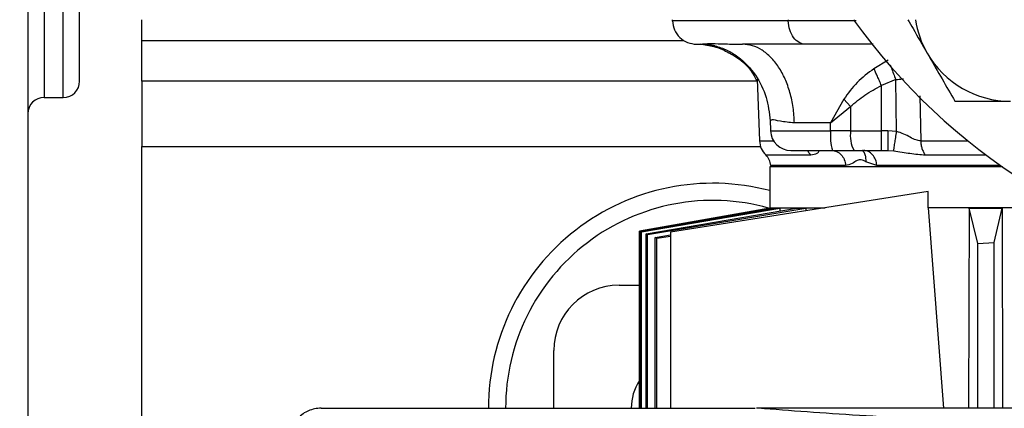
# Model space of a CAD drawing. Units: inches. Extents: x 0.4 to 10.6, y 0.4 to 8.1.
# Drawn here: x 7 to 7.2, y 5.9 to 6 of the extents above; entities that cross this region are included whole.
import ezdxf

# ---------------------------------------------------------------- set-up
doc = ezdxf.new("R2010")
doc.units = ezdxf.units.IN
doc.header["$MEASUREMENT"] = 0
doc.styles.add('SLDTEXTSTYLE0', font='TXT', dxfattribs={"width": 0.75})
doc.dimstyles.new('SLDDIMSTYLE2', dxfattribs={"dimtxt": 0.125, "dimasz": 0.13, "dimexe": 0, "dimexo": 0.0625, "dimgap": 0.03125, "dimtad": 0, "dimtih": 1, "dimtoh": 1, "dimdec": 1, "dimlfac": 20, "dimrnd": 1e-09, "dimzin": 12, "dimdsep": 46, "dimtxsty": 'SLDTEXTSTYLE0', "dimsah": 1, "dimcen": 0.09, "dimadec": 0, "dimazin": 3, "dimtfac": 1, "dimtdec": 1, "dimtmove": 0, "dimatfit": 0, "dimfxl": 0, "dimfrac": 2, "dimtolj": 1, "dimtzin": 12, "dimarcsym": 0})
doc.dimstyles.new('SLDDIMSTYLE3', dxfattribs={"dimtxt": 0.125, "dimasz": 0.13, "dimexe": 0, "dimexo": 0.0625, "dimgap": 0.03125, "dimtad": 0, "dimtih": 1, "dimtoh": 1, "dimdec": 1, "dimlfac": 20, "dimrnd": 1e-09, "dimzin": 4, "dimdsep": 46, "dimtxsty": 'SLDTEXTSTYLE0', "dimsah": 1, "dimcen": 0.09, "dimadec": 0, "dimazin": 1, "dimtfac": 1, "dimtdec": 1, "dimtmove": 0, "dimatfit": 0, "dimfxl": 0, "dimfrac": 2, "dimtolj": 1, "dimtzin": 12, "dimarcsym": 0})

# ---------------------------------------------------------------- blocks, each defined once
blk = doc.blocks.new('_D_3')
at = {"color": 7, "linetype": 'Continuous', "lineweight": 18}
for p, q in [((6.654981483681425, 6.015205321951026), (6.654981483681425, 6.265205321951026)), ((7.009253362398548, 6.015205321951026), (6.529981483681425, 6.015205321951026)), ((7.009253362398548, 5.523079337699057), (6.529981483681425, 5.523079337699057)), ((6.654981483681425, 5.523079337699057), (6.654981483681425, 5.273079337699057))]:
    blk.add_line(p, q, dxfattribs=at)
for points in [[(6.654981483681425, 6.015205321951026), (6.674981483681425, 6.145205321951026), (6.634981483681425, 6.145205321951026)], [(6.654981483681425, 5.523079337699057), (6.634981483681425, 5.393079337699057), (6.674981483681425, 5.393079337699057)]]:
    blk.add_solid(points, dxfattribs=at)
at = {"color": 7, "linetype": 'Continuous', "lineweight": 18, "insert": (6.539530099052342, 5.831057058063211), "char_height": 0.125, "attachment_point": 1, "style": 'SLDTEXTSTYLE0'}
blk.add_mtext('9.8', dxfattribs=at)
blk = doc.blocks.new('_D_4')
at = {"color": 7, "linetype": 'Continuous', "lineweight": 18}
for p, q in [((6.153792202331328, 6.044732881006144), (6.153792202331328, 6.294732881006144)), ((6.960040763973351, 6.044732881006144), (6.028792202331328, 6.044732881006144)), ((6.960040763973351, 5.493551778643939), (6.028792202331328, 5.493551778643939)), ((6.153792202331328, 5.493551778643939), (6.153792202331328, 5.243551778643939))]:
    blk.add_line(p, q, dxfattribs=at)
for points in [[(6.153792202331328, 6.044732881006144), (6.173792202331327, 6.174732881006144), (6.133792202331328, 6.174732881006144)], [(6.153792202331328, 5.493551778643939), (6.133792202331328, 5.363551778643939), (6.173792202331327, 5.363551778643939)]]:
    blk.add_solid(points, dxfattribs=at)
at = {"color": 7, "linetype": 'Continuous', "lineweight": 18, "insert": (5.992160252850734, 5.831057058063211), "char_height": 0.125, "attachment_point": 1, "style": 'SLDTEXTSTYLE0'}
blk.add_mtext('11.0', dxfattribs=at)

msp = doc.modelspace()

# ---------------------------------------------------------------- linework, layer by layer
at = {"color": 1, "linetype": 'Continuous', "lineweight": 25}
for p, q in [((6.966780020955479, 6.163133610053953), (6.966780020955479, 5.981753514552882)), ((6.971406005207448, 5.981753514552882), (6.971406005207448, 6.012873419051811)), ((7.118410865335797, 6.000223315083606), (7.11843529467399, 6.000175825929061)), ((7.146369328176906, 6.00050351455288), (7.146377978679983, 6.000223317694888)), ((6.990355724603271, 5.995520282580947), (7.121172259229505, 5.995520282580947)), ((7.178144837708146, 5.982137972982587), (7.178324878992199, 5.971269284011522)), ((7.142066759127785, 5.973725776140438), (7.156575963509178, 5.973725776140438)), ((6.990355724603271, 5.969929731399844), (7.139670079612115, 5.969929731399844)), ((7.139432802809399, 5.971269284011521), (7.142829482112236, 5.971269284011521)), ((7.178324878992199, 5.971269284011523), (7.189756012506378, 5.971269284011523)), ((7.14094931553118, 5.967893075230565), (7.151780976526199, 5.967893075230565)), ((7.179437965503187, 5.96789307523056), (7.194100690263265, 5.96789307523055)), ((7.197614344677628, 5.965343033760265), (7.167744336742824, 5.96534303347385))]:
    msp.add_line(p, q, dxfattribs=at)
at = {"color": 7, "linetype": 'Continuous', "lineweight": 25}
for p, q in [((6.990355724603271, 5.995520282580947), (6.990355724603271, 6.000503514552879)), ((7.118362566279095, 6.00050351455288), (7.118381579673912, 6.000140643126302)), ((7.11843529467399, 6.000175825929061), (7.118451398478585, 6.00014452110782)), ((6.990355724603271, 5.985677762895908), (6.990355724603271, 5.995520282580947)), ((7.124250995453998, 5.994575400691168), (7.125199445916203, 5.994575400691168)), ((7.128649381262178, 5.994214550064235), (7.125199445792103, 5.994575400691168)), ((7.170451047263638, 5.990765449762715), (7.167047001778182, 5.988680867545172)), ((7.13888587816102, 5.986184731973923), (7.139432802809379, 5.971269284011521)), ((7.1723124668414, 5.986067785563629), (7.168858780499668, 5.984629421469773)), ((7.172512483595928, 5.973573440712373), (7.172312466841355, 5.986067785563629)), ((7.138831970414112, 5.985677762895908), (6.990355724603271, 5.985677762895908)), ((6.990355724603271, 5.985677762895908), (6.990355724603271, 5.969929731399844)), ((7.168858780499668, 5.97372577614044), (7.168858780499668, 5.984629421469773)), ((6.966780020955479, 5.981753514552882), (6.971406005207448, 5.981753514552882)), ((7.159768320888439, 5.981326774836925), (7.156569646759515, 5.975611694169655)), ((7.161373133935176, 5.979555100400726), (7.15976830514834, 5.981326769247821)), ((7.156569646759509, 5.975611694169651), (7.161373130107672, 5.979555099561859)), ((7.161373130110293, 5.979555099563923), (7.161408892261763, 5.973725776140438)), ((7.141969079131291, 5.976389654810104), (7.142066759127785, 5.973725776140438)), ((7.142104164624204, 5.976138278843131), (7.142071440397203, 5.976117120132045)), ((7.156569646759515, 5.975611694169655), (7.147850764871195, 5.975611694169655)), ((7.156575963509178, 5.973725776140438), (7.156569646759522, 5.975611694169653)), ((7.161408892261763, 5.973725776140438), (7.156575963509172, 5.973725776140438)), ((7.16140889226177, 5.97372577614044), (7.168858780499668, 5.97372577614044)), ((7.170416756290613, 5.973725776419401), (7.168858780499668, 5.973725776419401)), ((7.168858780499668, 5.968984849510066), (7.168858780499668, 5.973725776140443)), ((7.172512483595928, 5.973573440712373), (7.170416757858722, 5.973725776419403)), ((6.990355724603271, 5.568354928250239), (6.990355724603271, 5.969929731399844)), ((7.157025188748881, 5.968984849510066), (7.162231699907148, 5.968984849510066)), ((7.162231699907148, 5.968984849510066), (7.168858780499668, 5.968984849510066)), ((7.168858780499668, 5.968984849510066), (7.170416756290613, 5.968984849510066)), ((7.170416756339038, 5.968984849510066), (7.171807276547715, 5.968917144875124)), ((7.141930568511085, 5.965008472796266), (7.141930568511085, 5.955165953110731)), ((7.19809161815455, 5.965008472796266), (7.141930568511086, 5.965008472796266)), ((7.142154035866077, 5.965343722524929), (7.142179243512957, 5.965008471557308)), ((7.167744336735267, 5.9653430335953), (7.165118707971531, 5.966235715315776)), ((7.180115093019352, 5.959102653273079), (7.117973812259117, 5.949260441300223)), ((7.180115092856937, 5.955165953110996), (7.180115093019352, 5.959102653273079)), ((7.141934236419234, 5.955097179791657), (7.110434505518959, 5.94954292734903)), ((7.110437786367926, 5.94954155587425), (7.141967024429103, 5.955097179791848)), ((7.110804997802578, 5.949388435425921), (7.14330218504428, 5.955097179791887)), ((7.110957672375989, 5.949324994731669), (7.144309111328401, 5.955097179791845)), ((7.11206096606938, 5.948870334146392), (7.148372619463781, 5.955097179791848)), ((7.112367006356702, 5.9487453724796), (7.150572256887022, 5.955097179791795)), ((7.141930568511086, 5.955165953111227), (7.141934236421463, 5.955097179791657)), ((7.141930568511147, 5.95516595311083), (7.15525974641134, 5.955165953111227)), ((7.141934236421438, 5.955097179791927), (7.141967024429103, 5.955097179791848)), ((7.141967024429103, 5.955097179791848), (7.141979429968174, 5.954864812894036)), ((7.14330218504428, 5.955097179791887), (7.144309111328401, 5.955097179791845)), ((7.144309111328401, 5.955097179791845), (7.144346817205514, 5.9544068215482)), ((7.148372619463781, 5.955097179791848), (7.150572256887022, 5.955097179791795)), ((7.150572256887022, 5.955097179791795), (7.150610712283251, 5.954429618443736)), ((7.212762374422869, 5.955165953111224), (7.180115092856937, 5.955165953110996)), ((7.180115092856937, 5.955165953110996), (7.183861825344672, 5.906821381403766)), ((7.190015434761649, 5.955097179791848), (7.189889478314048, 5.906821381403766)), ((7.192127418904766, 5.946571722444549), (7.190015434761649, 5.955097179791848)), ((7.190015434761649, 5.955097179791848), (7.197967810129457, 5.955097179791853)), ((7.196064426735122, 5.94680811226281), (7.197967810129457, 5.955097179791853)), ((7.197967810129457, 5.955097179791853), (7.198079120151762, 5.906821381403766)), ((7.110434505518959, 5.94954292734903), (7.110434505518959, 5.906821381403765)), ((7.110437786367933, 5.906821381403765), (7.110437786367926, 5.94954155587425)), ((7.110957672375989, 5.949324994731669), (7.110804997802578, 5.949388435425921)), ((7.110804997802578, 5.906821381403765), (7.110804997802578, 5.949388435425921)), ((7.110957672394987, 5.906821381403765), (7.110957672375989, 5.949324994731669)), ((7.112367006356702, 5.9487453724796), (7.11206096606938, 5.948870334146392)), ((7.11206096606954, 5.906821381403765), (7.11206096606938, 5.948870334146392)), ((7.112367006366009, 5.906821381403765), (7.112367006356702, 5.9487453724796)), ((7.114211398192399, 5.948002467552846), (7.117973812259117, 5.948618224120991)), ((7.114672202229081, 5.947819501598903), (7.114211398192399, 5.948002467552846)), ((7.114211398192761, 5.906821381403766), (7.114211398192399, 5.948002467552846)), ((7.114672202229081, 5.947819501598903), (7.117973812259117, 5.948333493578443)), ((7.117973812259117, 5.949260441300223), (7.117973812259118, 5.906821381403766)), ((7.114672202238114, 5.906821381403766), (7.114672202229081, 5.947819501598903)), ((7.192127418904766, 5.946571722444549), (7.196064426735122, 5.94680811226281)), ((7.192127418904771, 5.906821381403766), (7.192127418904766, 5.946571722444549)), ((7.196064426747229, 5.906821381403766), (7.196064426735122, 5.94680811226281)), ((7.105513204918232, 5.936465164470696), (7.110434505518959, 5.936465164470696)), ((7.089765173422168, 5.906821381403765), (7.089765173422168, 5.920717132974632)), ((7.033658420798487, 5.906821381403766), (7.138384706966066, 5.906821381403766)), ((7.139153250435523, 5.906821381403766), (7.138729214840082, 5.906821381403766)), ((7.257493986303723, 5.906821381391806), (7.139153250680771, 5.906821381403766))]:
    msp.add_line(p, q, dxfattribs=at)
for centre, radius, start, end in [((7.283953249301932, 6.088003514552878), 0.1500000000000002, 215.6853347126519, 260.074153979873), ((7.199984319036029, 6.004034584286977), 0.02319999999999987, 188.7545156632273, 210.0000000000024), ((7.199984319036029, 6.004034584286977), 0.02320000000000011, 210.0000000000024, 270.0000000000008), ((6.971406005207448, 5.985690522426897), 0.003937007874014853, 270.0000000000008, 0), ((6.966780020955479, 5.977816506678867), 0.003937007874015741, 90, 180), ((7.146984713821578, 5.973906109352586), 0.004921259842520342, 182.10000000011, 270.0000000000008), ((7.169726412640919, 5.972580097154439), 0.01320026113300904, 175.0209118265783, 195.8048596084963), ((7.169028739718558, 5.972606369771164), 0.00770163354098915, 171.6426485631846, 208.0490682266812), ((7.144350757503211, 5.971449617223648), 0.004921259842538479, 182.0999999998537, 226.2769654572674), ((7.138228161953604, 5.96504784163605), 0.003937007874021881, 4.272322653186825, 46.27696545819526), ((7.128151000193822, 5.906937605415578), 0.05413385826771695, 75.25330251652446, 180.123012670517), ((7.128151000193822, 5.906937605415578), 0.05000000000000111, 74.36259246808794, 180.1331830270361), ((7.105513204918232, 5.920717132974632), 0.01574803149606385, 90, 180), ((7.12027698444579, 5.906937605415577), 0.01181102362204781, 146.4423325511716, 180.5638167395023)]:
    msp.add_arc(centre, radius, start, end, dxfattribs=at)
for points, knots in [([(6.962843013081463, 6.217802151060059), (6.962843013081463, 6.213584770658627), (6.962843013081463, 6.205061204052766), (6.962843013081463, 6.190755649752345), (6.962843013081463, 6.175317343662486), (6.962843013081463, 6.158816392544078), (6.962843013081464, 6.141503710925221), (6.962843013081463, 6.123622266388304), (6.962843013081464, 6.105444179121374), (6.962843013081463, 6.087244010548106), (6.962843013081463, 6.069288812448772), (6.962843013081463, 6.051808976116826), (6.962843013081464, 6.034804850869948), (6.962843013081463, 6.018212109275987), (6.962843013081463, 6.002012596308362), (6.962843013081463, 5.986405931350109), (6.962843013081463, 5.971649827838263), (6.962843013081464, 5.957986630715015), (6.962843013081463, 5.945630730529644), (6.962843013081463, 5.934756946914425), (6.962843013081464, 5.925494583338049), (6.962843013081463, 5.917914889469684), (6.962843013081464, 5.912038514380982), (6.962843013081463, 5.90772811305834), (6.962843013081464, 5.905231452635824), (6.962843013081462, 5.90417191094161), (6.962843013081463, 5.904467017985741), (6.962843013081463, 5.904480142322871)], [0, 0, 0, 0, 0.04026570015820855, 0.08137927921169924, 0.1231697410460248, 0.1654474201503376, 0.2080086375074628, 0.2506413339141835, 0.2931313112073517, 0.3352686314153404, 0.3768537024734909, 0.4177026213863675, 0.4577623946295509, 0.4983284125379355, 0.5396876238073484, 0.5816623638858034, 0.6240577241180982, 0.6666665675468969, 0.7092754109756952, 0.7516707712079901, 0.7936455112864452, 0.8350047225558577, 0.8755707404642425, 0.9156305137074258, 0.9564794326203025, 0.9980645036784528, 0.9999999999999999, 0.9999999999999999, 0.9999999999999999, 0.9999999999999999]), ([(6.975343013081463, 5.985691587872696), (6.975343013081463, 5.985876433412494), (6.975343013081463, 5.986244282935862), (6.975343013081463, 5.988923979982892), (6.975343013081463, 5.993113255649794), (6.975343013081463, 5.998963122868432), (6.975343013081463, 6.006455981661487), (6.975343013081463, 6.015442973454663), (6.975343013081463, 6.025713473734423), (6.975343013081463, 6.037010594545306), (6.975343013081464, 6.048982282156149), (6.975343013081463, 6.061466872951864), (6.975343013081463, 6.074339617476486), (6.975343013081463, 6.086523685211679), (6.975343013081463, 6.097738861774472), (6.975343013081463, 6.107867666431841), (6.975343013081463, 6.117820456570189), (6.975343013081463, 6.128512210197678), (6.975343013081463, 6.139588368916745), (6.975343013081463, 6.150707667761299), (6.975343013081463, 6.157154434952183), (6.975343013081463, 6.160349725088652)], [0, 0, 0, 0, 0.05504231122474523, 0.1095362537363611, 0.1633689405729009, 0.2190113725051878, 0.2752707239361265, 0.3320230644792188, 0.3887791180396871, 0.4450385600688841, 0.5006771893246803, 0.5545137602412928, 0.6090075791578379, 0.6640461286862464, 0.7064547839401992, 0.7488592834130516, 0.7915518891084163, 0.8342403111961455, 0.8903723038451099, 0.9456638830229784, 1, 1, 1, 1]), ([(7.146377978679983, 6.000223317694909), (7.14447393246166, 6.00022331595533), (7.140469755063679, 6.000223312297027), (7.135854463863055, 6.000223349093006), (7.131694006471447, 6.000223312592859), (7.127698878121377, 6.000223320312617), (7.124033679250015, 6.000223339158784), (7.120784267632287, 6.000223320629058), (7.119206451338661, 6.000223316942495), (7.118410865335888, 6.000223315083608)], [0, 0, 0, 0, 0.1026594481930115, 0.215891105051786, 0.3369934346915902, 0.4634668550398651, 0.6381304245198866, 0.8175336569636712, 1, 1, 1, 1]), ([(7.118410865335797, 6.000223315083606), (7.118524565512792, 5.999481604714608), (7.118752077823662, 5.997997453638463), (7.120098581684504, 5.996142410475272), (7.121994145871263, 5.994832961130867), (7.123495496859285, 5.994661621038944), (7.124250995453998, 5.994575400561722)], [0, 0, 0, 0, 0.2479254952965778, 0.4960951147900892, 0.7464287593758685, 0.9999999999999999, 0.9999999999999999, 0.9999999999999999, 0.9999999999999999]), ([(7.150549831663842, 5.994575400691168), (7.150017853827192, 5.994659212250984), (7.148953899787476, 5.99482683511325), (7.14759851034542, 5.99612090556513), (7.146625214017727, 5.997979444758277), (7.146460390543587, 5.999475359283753), (7.146377978679983, 6.000223317694909)], [0, 0, 0, 0, 0.2500003838475303, 0.500000000000412, 0.7499996161493927, 1, 1, 1, 1]), ([(7.175233930607138, 6.00050351455288), (7.175646846356297, 5.999788323496094), (7.17717016455175, 5.997149858985473), (7.178744753842225, 5.994422590333317), (7.179892529668231, 5.992434584286976)], [0, 0, 0, 0, 0.2710633604914233, 1, 1, 1, 1]), ([(7.125199445916203, 5.994575400691168), (7.12539429959799, 5.994611011688723), (7.125781367492876, 5.994681751300784), (7.127912970986414, 5.99479232761046), (7.130898334529805, 5.994666241140044), (7.133887833484374, 5.994605357577985), (7.135358773731557, 5.994575400691168)], [0, 0, 0, 0, 0.2571834596954162, 0.5108831377036065, 0.7593370363191333, 1, 1, 1, 1]), ([(7.125461018380699, 5.994614022236433), (7.126604002244043, 5.994428870049025), (7.128860496042658, 5.994063340161782), (7.133014507456761, 5.992202687886541), (7.136780999258184, 5.989529388649536), (7.138355581913851, 5.986572397718554), (7.138831970414112, 5.985677762895908)], [0, 0, 0, 0, 0.2146791020090104, 0.4238223109801788, 0.8256779825638777, 1, 1, 1, 1]), ([(7.128649386456224, 5.99421455468922), (7.129625315496928, 5.993908304390393), (7.131528440468659, 5.993311096430607), (7.135019615984907, 5.991149420675839), (7.138559660966505, 5.987459946507607), (7.141323928920857, 5.981995329749735), (7.141766270341109, 5.97805821124683), (7.14197985317541, 5.976157188890943)], [0, 0, 0, 0, 0.1461787443936519, 0.2850580392516772, 0.5427053575796165, 0.7791970605337591, 1, 1, 1, 1]), ([(7.150549819302424, 5.994575400691168), (7.149083048146589, 5.994575400691168), (7.145917684551124, 5.994575400691168), (7.142122053920645, 5.994575400691168), (7.138466593435401, 5.994575400691168), (7.136431543716435, 5.994575400691168), (7.135358773773486, 5.994575400691168)], [0, 0, 0, 0, 0.20909458196013, 0.4512362921184148, 0.7107209685791285, 1, 1, 1, 1]), ([(7.16688937256474, 5.994575400691168), (7.16592622777774, 5.994575400691168), (7.162258386405184, 5.994575400691168), (7.156575556364359, 5.994575400691168), (7.152439287386765, 5.994575400691168), (7.150549819302424, 5.994575400691168)], [0, 0, 0, 0, 0.1620806158143013, 0.6172342895865256, 1, 1, 1, 1]), ([(7.179892529668231, 5.992434584286976), (7.18005129465984, 5.992159595255045), (7.181253476372273, 5.990077355449182), (7.183520111031211, 5.986151429057703), (7.185560333861211, 5.982617659457381), (7.18658979279083, 5.980834584286977)], [0, 0, 0, 0, 0.07009809411701552, 0.5307885949494091, 1, 1, 1, 1]), ([(7.167047001778182, 5.988680867545172), (7.165629773904353, 5.987639368576743), (7.1628087502742, 5.985566241696461), (7.160778575168846, 5.982735437561193), (7.159768320888439, 5.981326774836925)], [0, 0, 0, 0, 0.5023807169423234, 1, 1, 1, 1]), ([(7.168858787875456, 5.984629404365311), (7.168688843336724, 5.98501533620728), (7.168348953992652, 5.985787200496662), (7.167862444061369, 5.986879712817395), (7.167413202306038, 5.987879688353203), (7.167169069587398, 5.98841378919758), (7.167047003310675, 5.988680839439068)], [0, 0, 0, 0, 0.2499997757224829, 0.4999999436416165, 0.7500001409835819, 1, 1, 1, 1]), ([(7.161373130119012, 5.979555099557853), (7.162509714491578, 5.980528431336258), (7.164803221002427, 5.982492511456372), (7.167498959143367, 5.983912908727631), (7.168858780499668, 5.984629405079615)], [0, 0, 0, 0, 0.4955662289114675, 1, 1, 1, 1]), ([(7.18658979279083, 5.980834584286977), (7.187454243976434, 5.980834584286977), (7.19005856184243, 5.980834584286977), (7.19451806674299, 5.980834584286977), (7.198154038440927, 5.980834584286977), (7.199984319036029, 5.980834584286977)], [0, 0, 0, 0, 0.1979110345042069, 0.5962433178656634, 0.9999999999999999, 0.9999999999999999, 0.9999999999999999, 0.9999999999999999]), ([(7.171807276547502, 5.96891714487483), (7.171832482720419, 5.969065857770239), (7.171882896724327, 5.969363293343468), (7.172072000734249, 5.97060376495337), (7.172289692469692, 5.972059237065761), (7.172438219828464, 5.973068705767058), (7.172512483595337, 5.973573440712309)], [0, 0, 0, 0, 0.2796825781968308, 0.5593835540529409, 0.7796915174913266, 1, 1, 1, 1]), ([(7.178324878992187, 5.971269284011522), (7.177940768881032, 5.971324216954746), (7.177149442271891, 5.971437387367158), (7.175777495082579, 5.972161738346712), (7.174272076517717, 5.972984897204614), (7.173109913593174, 5.973373614069422), (7.172512483595336, 5.973573440712309)], [0, 0, 0, 0, 0.2285642131700097, 0.470877851236877, 0.7279955869225189, 0.9999999999999999, 0.9999999999999999, 0.9999999999999999, 0.9999999999999999]), ([(7.147040779661213, 5.968984849510066), (7.147064309587223, 5.968984849510066), (7.147115824378643, 5.968984849510066), (7.148041604860247, 5.968984849510066), (7.149583899409935, 5.968984849510066), (7.151716042236304, 5.968984849510066), (7.154255063683473, 5.968984849510066), (7.15611197408615, 5.968984849510066), (7.157025188748881, 5.968984849510066)], [0, 0, 0, 0, 0.1423275142467337, 0.3116020087284223, 0.4808765032107326, 0.6558010043642057, 0.8307255055176773, 1, 1, 1, 1]), ([(7.151780976802565, 5.967893074944845), (7.152373990671757, 5.968000059877178), (7.153509134218362, 5.968204849784854), (7.153699152831479, 5.96868252440055), (7.153789903230175, 5.968910655535233)], [0, 0, 0, 0, 0.5224131088653526, 1, 1, 1, 1]), ([(7.171807276547565, 5.968917144875258), (7.173157052886038, 5.968689080349255), (7.175986268589463, 5.968211042825575), (7.178252775180701, 5.968002254027499), (7.179437965503213, 5.967893075230541)], [0, 0, 0, 0, 0.477084987488935, 1, 1, 1, 1]), ([(7.142154187102157, 5.965343050745806), (7.142154153524376, 5.965343050745932), (7.141770156814507, 5.965343052185327), (7.143241360102129, 5.965343055064259), (7.145137375982006, 5.965343058220612), (7.147460377106452, 5.965343059937661), (7.147836080322109, 5.965343060215361)], [0, 0, 0, 0, 3.987670392082859e-05, 0.4560314218896785, 0.9120229681072999, 1, 1, 1, 1]), ([(7.165118707971531, 5.966235715315776), (7.164915755259107, 5.966342697548339), (7.164537171967037, 5.966542259728675), (7.163814345723748, 5.966780995983942), (7.162873728532103, 5.966572361408774), (7.16169273937827, 5.965650201006802), (7.16075206398545, 5.965454634608489), (7.160215261948419, 5.965343033474036)], [0, 0, 0, 0, 0.1152536804194616, 0.2149915477098576, 0.4087831853694019, 0.6626185899585806, 0.9999999999999999, 0.9999999999999999, 0.9999999999999999, 0.9999999999999999]), ([(7.033658420798487, 5.9068213813954), (7.033121440930945, 5.906789481916404), (7.032062049729488, 5.906726548407309), (7.030093132833693, 5.906088245685235), (7.027952887904985, 5.904658160083268), (7.026522439344744, 5.90251827571504), (7.025884058084851, 5.900549513840906), (7.025820858302373, 5.899491077597824), (7.025788836674272, 5.898954796452325)], [0, 0, 0, 0, 0.1305857122126702, 0.2576285684363618, 0.5000112703452309, 0.7425967029988153, 0.8695806801086399, 1, 1, 1, 1]), ([(7.190778963343377, 5.903514601985263), (7.186067191176139, 5.90376685135879), (7.176505993379823, 5.904278719519789), (7.163248666696341, 5.90508545369079), (7.150556367545446, 5.905932869259009), (7.142988630090457, 5.906522534924307), (7.139153250435523, 5.906821381403766)], [0, 0, 0, 0, 0.2395043476424023, 0.4860057659003891, 0.7395043049598482, 1, 1, 1, 1])]:
    msp.add_open_spline(points, degree=3, knots=knots, dxfattribs=at)
at = {"color": 1, "linetype": 'Continuous', "lineweight": 25}
for points, knots in [([(7.162740928466679, 6.00022332038439), (7.162273395365066, 6.000223320058861), (7.158878463690214, 6.000223317695078), (7.153149950017991, 6.000223322035948), (7.148548299375867, 6.000223319088157), (7.14637797853648, 6.000223317697861)], [0, 0, 0, 0, 0.07781755611583456, 0.5650622067310828, 1, 1, 1, 1]), ([(7.125199230284321, 5.994575400691168), (7.126370285548812, 5.99457313183235), (7.127541975046846, 5.994570861744738), (7.128650388380561, 5.99421416400832), (7.128650988362823, 5.99421397092844)], [0, 0, 0, 0, 0.9994587016922707, 1, 1, 1, 1]), ([(7.170923482320085, 5.989598872471252), (7.171029216690054, 5.989334658969533), (7.171279566471448, 5.988709074380373), (7.171760095114276, 5.987488294029088), (7.172128342729957, 5.986541288404424), (7.172312466561479, 5.986067785531188)], [0, 0, 0, 0, 0.2677055141360769, 0.6338527099731883, 1, 1, 1, 1]), ([(7.172312466561479, 5.986067785531188), (7.172862291585574, 5.986123753969679), (7.173488029812161, 5.986187449854573), (7.174072214667934, 5.986263270211798), (7.174143086705737, 5.986272468572847)], [0, 0, 0, 0, 0.8786821720861284, 1, 1, 1, 1]), ([(7.147850764969728, 5.975611694169651), (7.146635071306139, 5.975736534787893), (7.144241658925758, 5.975982316344728), (7.142254607596429, 5.976533502318381), (7.142150750347863, 5.976260662569863), (7.142104164624204, 5.976138278843131)], [0, 0, 0, 0, 0.3627430447841286, 0.7141549884533719, 1, 1, 1, 1]), ([(7.151780976526199, 5.967893075230565), (7.151574521558578, 5.968120186716336), (7.151274128718845, 5.968450634876209), (7.151073948124052, 5.968857588344631), (7.151011348299335, 5.968984849510066)], [0, 0, 0, 0, 0.6872832515043484, 1, 1, 1, 1]), ([(7.165118707704393, 5.966235715315774), (7.16512890119026, 5.966579978912976), (7.165149288244621, 5.967268508897865), (7.164848195989065, 5.968174366604618), (7.164526498513468, 5.968764491578725), (7.164260730254125, 5.968959714674615), (7.164226512778799, 5.968984849510066)], [0, 0, 0, 0, 0.3176829434767338, 0.6353684619852424, 0.9530539475035694, 1, 1, 1, 1]), ([(7.160215261948419, 5.965343033474036), (7.157461872281814, 5.965343034913382), (7.151955092942377, 5.965343037792073), (7.146421648741264, 5.96534304211011), (7.142814966701729, 5.965343046428021), (7.142374440547859, 5.965343049306586), (7.142154187102157, 5.965343050745806)], [0, 0, 0, 0, 0.2500054649292683, 0.5000109304242737, 0.7500163964850152, 1, 1, 1, 1])]:
    msp.add_open_spline(points, degree=3, knots=knots, dxfattribs=at)
at = {"color": 7, "linetype": 'Continuous', "lineweight": 25}
for points in [[(7.147850764871195, 5.975611694169655), (7.147777143904705, 5.976866603451702), (7.147629901971722, 5.9793764220158), (7.146836432598171, 5.982969527439991), (7.14565504638145, 5.98626859549843), (7.14408736316468, 5.989149004696089), (7.14220202944927, 5.991510513897154), (7.140065173037226, 5.993248767528344), (7.137755937234529, 5.994365783041477), (7.136157828038707, 5.994505528141271), (7.135358773440796, 5.994575400691168)], [(7.170416756290613, 5.973725776419401), (7.170416756290613, 5.973098972705425), (7.170416756290613, 5.971845365277475), (7.170416756290613, 5.970284179896191), (7.170416756290613, 5.969196331771148), (7.170416756290613, 5.969055343597093), (7.170416756290613, 5.968984849510066)], [(7.178324878992228, 5.971269284011524), (7.178346237561335, 5.970953809405089), (7.178388954699551, 5.970322860192221), (7.178621827613338, 5.969422314114206), (7.178961250847694, 5.968586974201648), (7.179279060618023, 5.968124374887589), (7.179437965503187, 5.96789307523056)], [(7.156783538946245, 5.968984849510066), (7.157212929830347, 5.968931295457322), (7.158071711598552, 5.968824187351835), (7.159173380394739, 5.967995132466771), (7.159978634184596, 5.966800521435382), (7.160136386152037, 5.965828862794488), (7.160215262135758, 5.965343033474041)], [(7.167744336734861, 5.96534303359465), (7.167670195885874, 5.965828862901156), (7.167521914187899, 5.96680052151417), (7.166765002012049, 5.96799513250042), (7.165729469459293, 5.968824187353628), (7.164922242754451, 5.96893129545792), (7.164518629402029, 5.968984849510066)]]:
    msp.add_open_spline(points, degree=3, dxfattribs=at)

# ---------------------------------------------------------------- dimensions: what is measured, and where the dimension line sits
at = {"color": 7, "linetype": 'Continuous', "lineweight": 18}
for base, p1, p2, dimstyle, picture, middle in [((6.153792202331328, 6.044732881006144), (7.01004076397335, 5.493551778643939), (7.01004076397335, 6.044732881006144), 'SLDDIMSTYLE3', '_D_4', (6.153792202331328, 5.769142329825041)), ((6.654981483681427, 6.015205321951026), (7.059253362398548, 5.523079337699057), (7.059253362398548, 6.015205321951026), 'SLDDIMSTYLE2', '_D_3', (6.654981483681427, 5.769142329825041))]:
    dim = msp.add_linear_dim(base=base, p1=p1, p2=p2, angle=90.0000000000002, dimstyle=dimstyle, dxfattribs=at)
    dim.commit()
    dim.dimension.update_dxf_attribs({"geometry": picture, "text_midpoint": middle, "dimtype": 160})

doc.saveas('drawing.dxf')
